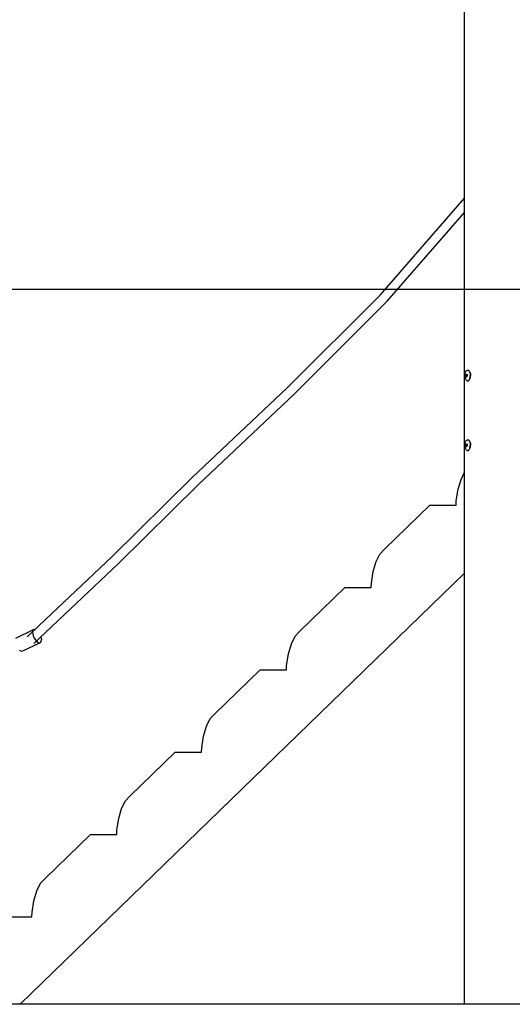
# Model space of a CAD drawing. Units: millimetres. Extents: x 104558 to 123031, y -9101 to 9634.
# Drawn here: x 107744 to 109089, y 5289 to 7974 of the extents above; entities that cross this region are included whole.
import ezdxf

# ---------------------------------------------------------------- set-up
doc = ezdxf.new("R2010")
doc.units = ezdxf.units.MM
doc.header["$LTSCALE"] = 100
doc.header["$PDMODE"] = 2
doc.header["$PDSIZE"] = 50
doc.layers.add('AM_5', color=3, linetype='Continuous', lineweight=25)
doc.styles.add('ARIAL', font='cour.ttf')
doc.dimstyles.new('AM_DIN$0', dxfattribs={"dimtxt": 2, "dimasz": 2.5, "dimexe": 2, "dimexo": 2, "dimgap": 1, "dimtad": 1, "dimdec": 0, "dimlfac": 0.1, "dimrnd": 5, "dimdsep": 46, "dimtxsty": 'ARIAL', "dimcen": 0, "dimclrd": 256, "dimclre": 256, "dimclrt": 2, "dimadec": 0, "dimazin": 2, "dimtp": 0.1, "dimtm": 0.1, "dimtfac": 0.71, "dimtdec": 0, "dimtmove": 0, "dimatfit": 3, "dimfxl": 1, "dimtfill": 1, "dimtfillclr": 256, "dimlwd": -1, "dimlwe": -1, "dimarcsym": 0})

# ---------------------------------------------------------------- blocks, each defined once
blk = doc.blocks.new('*D5')
at = {"layer": 'AM_5'}
for p, q in [((111911.5, 7238.8), (105359.9, 7238.8)), ((105759.9, 6738.8), (105759.9, 5788.8)), ((106053.7, 5288.8), (105359.9, 5288.8))]:
    blk.add_line(p, q, dxfattribs=at)
for points in [[(105676.5, 6738.8), (105843.2, 6738.8), (105759.9, 7238.8)], [(105676.5, 5788.8), (105843.2, 5788.8), (105759.9, 5288.8)]]:
    blk.add_solid(points, dxfattribs=at)
at = {"layer": 'Defpoints', "color": 0}
for p in [(112311.5, 7238.8), (105759.9, 5288.8), (106453.7, 5288.8)]:
    blk.add_point(p, dxfattribs=at)
at = {"layer": 'AM_5', "color": 3, "insert": (105335.1, 6263.8), "char_height": 400, "attachment_point": 5, "rotation": 90, "style": 'ARIAL', "bg_fill": 3, "box_fill_scale": 1.1, "bg_fill_color": 256, "bg_fill_true_color": 13158600, "bg_fill_transparency": 0}
blk.add_mtext('195', dxfattribs=at)

msp = doc.modelspace()

# ---------------------------------------------------------------- linework, layer by layer
at = {"extrusion": (0, 1, -2.22045e-16)}
for p, q in [((108958.7, 5288.8), (108958.7, 8718.8)), ((108728.4, 7223.3), (108958.7, 7488)), ((108747.8, 7206.5), (108958.7, 7448.8)), ((108474.6, 6970.2), (108728.4, 7223.3)), ((108493.6, 6952.9), (108747.8, 7206.5)), ((108960.3, 7008.8), (108960.8, 7011.1)), ((108960.8, 7011.1), (108961.5, 7013.2)), ((108961.5, 7013.2), (108962.4, 7015)), ((108962.4, 7015), (108963.5, 7016.5)), ((108963.5, 7016.5), (108964.6, 7017.5)), ((108964.6, 7017.5), (108965.9, 7018.2)), ((108965.9, 7018.2), (108967.1, 7018.4)), ((108967.1, 7018.4), (108967.8, 7018.4)), ((108967.1, 7018.4), (108968.4, 7018.2)), ((108967.8, 7018.4), (108969.1, 7018.2)), ((108968.4, 7018.2), (108969.6, 7017.5)), ((108969.1, 7018.2), (108970.3, 7017.5)), ((108969.6, 7017.5), (108970.8, 7016.5)), ((108970.3, 7017.5), (108971.5, 7016.5)), ((108970.8, 7016.5), (108971.8, 7015)), ((108971.5, 7016.5), (108972.5, 7015)), ((108971.8, 7015), (108972.7, 7013.2)), ((108972.5, 7015), (108973.4, 7013.2)), ((108972.7, 7013.2), (108973.4, 7011.1)), ((108973.4, 7013.2), (108974.2, 7011.1)), ((108973.4, 7011.1), (108974, 7008.8)), ((108974.2, 7011.1), (108974.7, 7008.8)), ((108959.8, 7003.8), (108959.9, 7006.4)), ((108959.8, 7003.8), (108959.9, 7001.3)), ((108959.9, 7006.4), (108960.3, 7008.8)), ((108959.9, 7001.3), (108960.3, 6998.9)), ((108960.3, 6998.9), (108960.8, 6996.6)), ((108960.8, 6996.6), (108961.5, 6994.5)), ((108961.5, 6994.5), (108962.4, 6992.7)), ((108962.4, 6992.7), (108963.5, 6991.2)), ((108962.9, 7005.7), (108966.2, 7005.7)), ((108962.9, 7005.1), (108962.9, 7005.7)), ((108962.9, 7005.7), (108963, 7005.7)), ((108962.9, 7004.4), (108962.9, 7005.1)), ((108962.9, 7003.8), (108962.9, 7004.4)), ((108962.9, 7003.8), (108962.9, 7003.3)), ((108962.9, 7003.3), (108962.9, 7002.6)), ((108962.9, 7002.6), (108962.9, 7002)), ((108962.9, 7002), (108966.2, 7002)), ((108962.9, 7002), (108963, 7002)), ((108963, 7005.7), (108963.2, 7006.1)), ((108963, 7002), (108963.2, 7001.6)), ((108963.2, 7006.1), (108963.5, 7006.4)), ((108963.2, 7001.6), (108963.5, 7001.3)), ((108963.5, 7006.4), (108963.7, 7006.7)), ((108963.5, 7001.3), (108963.7, 7001)), ((108963.5, 6991.2), (108964.6, 6990.1)), ((108963.7, 7006.7), (108964, 7007)), ((108963.7, 7001), (108964, 7000.7)), ((108964, 7007), (108964.3, 7007.3)), ((108964, 7000.7), (108964.3, 7000.4)), ((108964.3, 7007.3), (108964.6, 7007.6)), ((108964.3, 7000.4), (108964.6, 7000.1)), ((108964.6, 7007.6), (108964.9, 7007.3)), ((108964.6, 7000.1), (108964.9, 7000.4)), ((108964.6, 6990.1), (108965.9, 6989.5)), ((108964.9, 7007.3), (108965.1, 7007)), ((108964.9, 7000.4), (108965.1, 7000.7)), ((108965.1, 7007), (108965.4, 7006.7)), ((108965.1, 7000.7), (108965.4, 7001)), ((108965.4, 7006.7), (108965.6, 7006.4)), ((108965.4, 7001), (108965.6, 7001.3)), ((108965.6, 7006.4), (108965.9, 7006.1)), ((108965.6, 7001.3), (108965.9, 7001.6)), ((108965.9, 7006.1), (108966.2, 7005.7)), ((108965.9, 7001.6), (108966.2, 7002)), ((108965.9, 6989.5), (108967.1, 6989.3)), ((108966.2, 7005.7), (108966.2, 7005.7)), ((108966.2, 7002), (108966.2, 7005.7)), ((108966.2, 7005.7), (108966.3, 7005.7)), ((108966.2, 7005.1), (108966.3, 7005.7)), ((108966.2, 7004.4), (108966.2, 7005.1)), ((108966.2, 7003.8), (108966.2, 7004.4)), ((108966.2, 7003.8), (108966.2, 7003.3)), ((108966.2, 7003.3), (108966.2, 7002.6)), ((108966.2, 7002.6), (108966.3, 7002)), ((108966.2, 7002), (108966.2, 7002)), ((108966.2, 7002), (108966.3, 7002)), ((108967.1, 6989.3), (108968.4, 6989.5)), ((108967.1, 6989.3), (108967.8, 6989.3)), ((108967.8, 6989.3), (108969.1, 6989.5)), ((108968.4, 6989.5), (108969.6, 6990.1)), ((108969.1, 6989.5), (108970.3, 6990.1)), ((108969.6, 6990.1), (108970.8, 6991.2)), ((108970.3, 6990.1), (108971.5, 6991.2)), ((108970.8, 6991.2), (108971.8, 6992.7)), ((108971.5, 6991.2), (108972.5, 6992.7)), ((108971.8, 6992.7), (108972.7, 6994.5)), ((108972.5, 6992.7), (108973.4, 6994.5)), ((108972.7, 6994.5), (108973.4, 6996.6)), ((108973.4, 6996.6), (108974, 6998.9)), ((108973.4, 6994.5), (108974.2, 6996.6)), ((108974, 7008.8), (108974.3, 7006.4)), ((108974, 6998.9), (108974.3, 7001.3)), ((108974.2, 6996.6), (108974.7, 6998.9)), ((108974.3, 7006.4), (108974.4, 7003.8)), ((108974.3, 7001.3), (108974.4, 7003.8)), ((108974.7, 7008.8), (108975, 7006.4)), ((108974.7, 6998.9), (108975, 7001.3)), ((108975, 7006.4), (108975.1, 7003.8)), ((108975, 7001.3), (108975.1, 7003.8)), ((108214.6, 6725.5), (108474.6, 6970.2)), ((108233.2, 6707.8), (108493.6, 6952.9)), ((108960.8, 6821.1), (108961.5, 6823.2)), ((108961.5, 6823.2), (108962.4, 6825)), ((108962.4, 6825), (108963.5, 6826.5)), ((108963.5, 6826.5), (108964.6, 6827.5)), ((108964.6, 6827.5), (108965.9, 6828.2)), ((108965.9, 6828.2), (108967.1, 6828.4)), ((108967.1, 6828.4), (108967.8, 6828.4)), ((108967.1, 6828.4), (108968.4, 6828.2)), ((108967.8, 6828.4), (108969.1, 6828.2)), ((108968.4, 6828.2), (108969.6, 6827.5)), ((108969.1, 6828.2), (108970.3, 6827.5)), ((108969.6, 6827.5), (108970.8, 6826.5)), ((108970.3, 6827.5), (108971.5, 6826.5)), ((108970.8, 6826.5), (108971.8, 6825)), ((108971.5, 6826.5), (108972.5, 6825)), ((108971.8, 6825), (108972.7, 6823.2)), ((108972.5, 6825), (108973.4, 6823.2)), ((108972.7, 6823.2), (108973.4, 6821.1)), ((108973.4, 6823.2), (108974.2, 6821.1)), ((108959.8, 6813.8), (108959.9, 6816.4)), ((108959.8, 6813.8), (108959.9, 6811.3)), ((108959.9, 6816.4), (108960.3, 6818.8)), ((108959.9, 6811.3), (108960.3, 6808.9)), ((108960.3, 6818.8), (108960.8, 6821.1)), ((108960.3, 6808.9), (108960.8, 6806.6)), ((108960.8, 6806.6), (108961.5, 6804.5)), ((108961.5, 6804.5), (108962.4, 6802.7)), ((108962.4, 6802.7), (108963.5, 6801.2)), ((108962.9, 6815.7), (108966.2, 6815.7)), ((108962.9, 6815.1), (108962.9, 6815.7)), ((108962.9, 6815.7), (108963, 6815.7)), ((108962.9, 6814.4), (108962.9, 6815.1)), ((108962.9, 6813.8), (108962.9, 6814.4)), ((108962.9, 6813.8), (108962.9, 6813.3)), ((108962.9, 6813.3), (108962.9, 6812.6)), ((108962.9, 6812.6), (108962.9, 6812)), ((108962.9, 6812), (108966.2, 6812)), ((108962.9, 6812), (108963, 6812)), ((108963, 6815.7), (108963.2, 6816.1)), ((108963, 6812), (108963.2, 6811.6)), ((108963.2, 6816.1), (108963.5, 6816.4)), ((108963.2, 6811.6), (108963.5, 6811.3)), ((108963.5, 6816.4), (108963.7, 6816.7)), ((108963.5, 6811.3), (108963.7, 6811)), ((108963.5, 6801.2), (108964.6, 6800.1)), ((108963.7, 6816.7), (108964, 6817)), ((108963.7, 6811), (108964, 6810.7)), ((108964, 6817), (108964.3, 6817.3)), ((108964, 6810.7), (108964.3, 6810.4)), ((108964.3, 6817.3), (108964.6, 6817.6)), ((108964.3, 6810.4), (108964.6, 6810.1)), ((108964.6, 6817.6), (108964.9, 6817.3)), ((108964.6, 6810.1), (108964.9, 6810.4)), ((108964.6, 6800.1), (108965.9, 6799.5)), ((108964.9, 6817.3), (108965.1, 6817)), ((108964.9, 6810.4), (108965.1, 6810.7)), ((108965.1, 6817), (108965.4, 6816.7)), ((108965.1, 6810.7), (108965.4, 6811)), ((108965.4, 6816.7), (108965.6, 6816.4)), ((108965.4, 6811), (108965.6, 6811.3)), ((108965.6, 6816.4), (108965.9, 6816.1)), ((108965.6, 6811.3), (108965.9, 6811.6)), ((108965.9, 6816.1), (108966.2, 6815.7)), ((108965.9, 6811.6), (108966.2, 6812)), ((108965.9, 6799.5), (108967.1, 6799.3)), ((108966.2, 6815.7), (108966.2, 6815.7)), ((108966.2, 6812), (108966.2, 6815.7)), ((108966.2, 6815.7), (108966.3, 6815.7)), ((108966.2, 6815.1), (108966.3, 6815.7)), ((108966.2, 6814.4), (108966.2, 6815.1)), ((108966.2, 6813.8), (108966.2, 6814.4)), ((108966.2, 6813.8), (108966.2, 6813.3)), ((108966.2, 6813.3), (108966.2, 6812.6)), ((108966.2, 6812.6), (108966.3, 6812)), ((108966.2, 6812), (108966.2, 6812)), ((108966.2, 6812), (108966.3, 6812)), ((108967.1, 6799.3), (108968.4, 6799.5)), ((108967.1, 6799.3), (108967.8, 6799.3)), ((108967.8, 6799.3), (108969.1, 6799.5)), ((108968.4, 6799.5), (108969.6, 6800.1)), ((108969.1, 6799.5), (108970.3, 6800.1)), ((108969.6, 6800.1), (108970.8, 6801.2)), ((108970.3, 6800.1), (108971.5, 6801.2)), ((108970.8, 6801.2), (108971.8, 6802.7)), ((108971.5, 6801.2), (108972.5, 6802.7)), ((108971.8, 6802.7), (108972.7, 6804.5)), ((108972.5, 6802.7), (108973.4, 6804.5)), ((108972.7, 6804.5), (108973.4, 6806.6)), ((108973.4, 6821.1), (108974, 6818.8)), ((108973.4, 6806.6), (108974, 6808.9)), ((108973.4, 6804.5), (108974.2, 6806.6)), ((108974, 6818.8), (108974.3, 6816.4)), ((108974, 6808.9), (108974.3, 6811.3)), ((108974.2, 6821.1), (108974.7, 6818.8)), ((108974.2, 6806.6), (108974.7, 6808.9)), ((108974.3, 6816.4), (108974.4, 6813.8)), ((108974.3, 6811.3), (108974.4, 6813.8)), ((108974.7, 6818.8), (108975, 6816.4)), ((108974.7, 6808.9), (108975, 6811.3)), ((108975, 6816.4), (108975.1, 6813.8)), ((108975, 6811.3), (108975.1, 6813.8)), ((107995.7, 6509.7), (108214.6, 6725.5)), ((108941.2, 6693.7), (108949.1, 6720.7)), ((108949.1, 6720.7), (108958.7, 6740)), ((108013.9, 6491.6), (108233.2, 6707.8)), ((108936.2, 6662.2), (108941.2, 6693.7)), ((108935.6, 6650), (108936.2, 6662.2)), ((108739.9, 6530), (108863.7, 6650)), ((108863.7, 6650), (108935.6, 6650)), ((108727.8, 6517), (108739.9, 6530)), ((107764.9, 6290.9), (107995.7, 6509.7)), ((108717.4, 6496.2), (108727.8, 6517)), ((107782.8, 6272.6), (108013.9, 6491.6)), ((108709.5, 6469.2), (108717.4, 6496.2)), ((107745, 5288.8), (108958.7, 6464.8)), ((108704.5, 6437.7), (108709.5, 6469.2)), ((108508.2, 6305.5), (108632, 6425.5)), ((108632, 6425.5), (108703.9, 6425.5)), ((108703.9, 6425.5), (108704.5, 6437.7)), ((107733.9, 6287.6), (107781.7, 6311.1)), ((107779.9, 6308.5), (107781.7, 6311.1)), ((107781.7, 6311.1), (107784.5, 6312)), ((107784.5, 6312), (107786.6, 6311.4)), ((107779.2, 6304.4), (107779.9, 6308.5)), ((107779.2, 6304.4), (107779.7, 6299.3)), ((107779.7, 6299.3), (107781.3, 6293.6)), ((107781.3, 6293.6), (107783.8, 6287.9)), ((107783.8, 6287.9), (107787.1, 6282.8)), ((107802, 6290.8), (107802.9, 6287.9)), ((107802.9, 6287.9), (107803.3, 6282.8)), ((108485.8, 6271.8), (108496.1, 6292.5)), ((108496.1, 6292.5), (108508.2, 6305.5)), ((107753, 6252.6), (107800.8, 6276.1)), ((107787.1, 6282.8), (107790.9, 6278.7)), ((107790.9, 6278.7), (107794.6, 6276.1)), ((107794.6, 6276.1), (107798, 6275.2)), ((107798, 6275.2), (107800.8, 6276.1)), ((107800.8, 6276.1), (107802.6, 6278.7)), ((107802.6, 6278.7), (107803.3, 6282.8)), ((108477.8, 6244.7), (108485.8, 6271.8)), ((107743, 6255.2), (107746.8, 6252.6)), ((107746.8, 6252.6), (107750.2, 6251.7)), ((107750.2, 6251.7), (107753, 6252.6)), ((108472.8, 6213.2), (108477.8, 6244.7)), ((108472.2, 6201), (108472.8, 6213.2)), ((108276.5, 6081.1), (108400.3, 6201)), ((108400.3, 6201), (108472.2, 6201)), ((108264.4, 6068), (108276.5, 6081.1)), ((108246.1, 6020.2), (108254.1, 6047.3)), ((108254.1, 6047.3), (108264.4, 6068)), ((108241.1, 5988.8), (108246.1, 6020.2)), ((108240.5, 5976.6), (108241.1, 5988.8)), ((108044.8, 5856.6), (108168.7, 5976.6)), ((108168.7, 5976.6), (108240.5, 5976.6)), ((108032.8, 5843.6), (108044.8, 5856.6)), ((108022.4, 5822.8), (108032.8, 5843.6)), ((108014.5, 5795.8), (108022.4, 5822.8)), ((108009.5, 5764.3), (108014.5, 5795.8)), ((107813.2, 5632.1), (107937, 5752.1)), ((107937, 5752.1), (108008.9, 5752.1)), ((108008.9, 5752.1), (108009.5, 5764.3)), ((107790.7, 5598.3), (107801.1, 5619.1)), ((107801.1, 5619.1), (107813.2, 5632.1)), ((107782.8, 5571.3), (107790.7, 5598.3)), ((107777.8, 5539.8), (107782.8, 5571.3)), ((107777.2, 5527.6), (107777.8, 5539.8)), ((107705.3, 5527.6), (107777.2, 5527.6))]:
    msp.add_line(p, q, dxfattribs=at)
msp.add_line((119888.3, 5288.8), (106453.7, 5288.8))

# ---------------------------------------------------------------- next in the draw order: dimensions: what is measured, and where the dimension line sits
at = {"layer": 'AM_5'}
dim = msp.add_linear_dim(base=(105759.9, 5288.8), p1=(112311.5, 7238.8), p2=(106453.7, 5288.8), angle=90, dimstyle='AM_DIN$0', override={"dimscale": 200, "dimclrt": 3, "dimtfill": 1, "dimtfillclr": 256}, dxfattribs=at)
dim.commit()
dim.dimension.update_dxf_attribs({"geometry": '*D5', "text_midpoint": (105335.1, 6263.8)})

doc.saveas('drawing.dxf')
